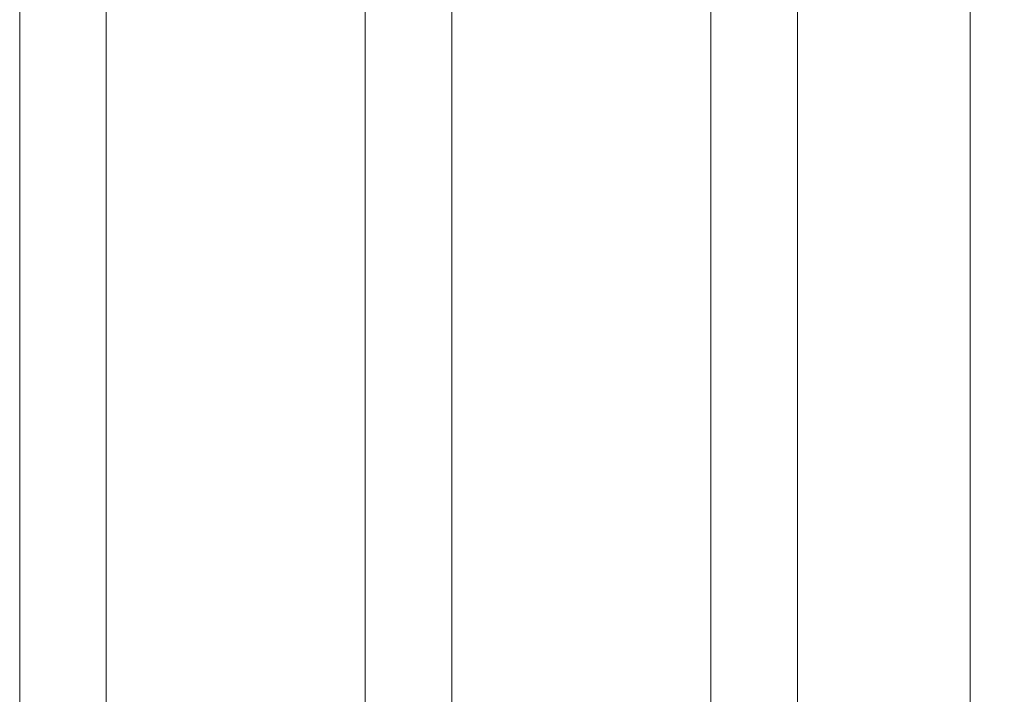
# Model space of a CAD drawing. Units: millimetres. Extents: x 0 to 3308, y -644 to 0.
# Drawn here: x 883 to 891, y -211 to -206 of the extents above; entities that cross this region are included whole.
import ezdxf

# ---------------------------------------------------------------- set-up
doc = ezdxf.new("R2010")
doc.units = ezdxf.units.MM
for name, color, linetype, lineweight in [('00_ANOTACIONES', 250, 'Continuous', 9), ('00_BLANCO', 7, 'Continuous', 13), ('VIDRIO', 250, 'Continuous', 9)]:
    doc.layers.add(name, color=color, linetype=linetype, lineweight=lineweight)
doc.styles.add('catalogos 2.5', font='arial.ttf', dxfattribs={"height": 2.5})
doc.dimstyles.new('1-1', dxfattribs={"dimtxt": 2.5, "dimasz": 2.5, "dimexe": 0.5, "dimexo": 2.5, "dimgap": 1, "dimtad": 1, "dimzin": 0, "dimdsep": 46, "dimtxsty": 'catalogos 2.5', "dimcen": 0, "dimclrd": 256, "dimclre": 256, "dimclrt": 256, "dimadec": 0, "dimazin": 0, "dimtp": 0.2, "dimtm": 0.2, "dimtfac": 0.2, "dimtmove": 0, "dimatfit": 0, "dimfxl": 0, "dimtolj": 1, "dimtzin": 0, "dimarcsym": 0})

# ---------------------------------------------------------------- blocks, each defined once
blk = doc.blocks.new('*D181')
at = {"layer": '00_ANOTACIONES', "lineweight": -2, "transparency": 16777216}
for p, q in [((891.4346563833024, -164.3971727309911), (899.7011464414713, -164.3971727309911)), ((899.2011464414713, -211.8984583614675), (899.2011464414713, -166.8971727309911)), ((891.4346563833024, -214.3984583614675), (899.7011464414713, -214.3984583614675))]:
    blk.add_line(p, q, dxfattribs=at)
at = {"layer": '00_ANOTACIONES', "transparency": 16777216}
for points in [[(898.7844797748047, -166.8971727309911), (899.617813108138, -166.8971727309911), (899.2011464414713, -164.3971727309911)], [(898.7844797748047, -211.8984583614675), (899.617813108138, -211.8984583614675), (899.2011464414713, -214.3984583614675)]]:
    blk.add_solid(points, dxfattribs=at)
at = {"layer": 'Defpoints', "color": 0, "transparency": 16777216}
for p in [(888.9346563833024, -164.3971727309911), (899.2011464414713, -164.3971727309911), (888.9346563833024, -214.3984583614675)]:
    blk.add_point(p, dxfattribs=at)
at = {"layer": '00_ANOTACIONES', "transparency": 16777216, "insert": (896.9460304796703, -189.3978155462295), "char_height": 2.5, "attachment_point": 5, "rotation": 90, "style": 'catalogos 2.5'}
blk.add_mtext('\\A1;Hv1', dxfattribs=at)

msp = doc.modelspace()

# ---------------------------------------------------------------- linework, layer by layer
at = {"layer": '00_BLANCO'}
msp.add_lwpolyline([(890.6013230499866, -212.4817916948072), (890.6013230499866, -199.3978155462293)], dxfattribs=at)
at = {"layer": 'VIDRIO'}
for points in [[(883.2679891030239, -199.3978155462293), (883.2679891030239, -214.2873472503563), (883.3791002141352, -214.3984583614674), (883.8235446585795, -214.3984583614674), (883.9346557696904, -214.2873472503563), (883.9346557696904, -199.3978155462293)], [(886.6013227431636, -199.3978155462293), (886.6013227431636, -214.2873472503566), (886.4902116320523, -214.3984583614675), (886.0457671876075, -214.3984583614675), (885.934656076497, -214.2873472503566), (885.934656076497, -199.3978155462293)], [(889.2679897166354, -199.3978155462293), (889.2679897166354, -214.2873472503563), (889.1568786055241, -214.3984583614674), (888.7124341610797, -214.3984583614674), (888.6013230499689, -214.2873472503563), (888.6013230499689, -199.3978155462293)]]:
    msp.add_lwpolyline(points, dxfattribs=at)

# ---------------------------------------------------------------- dimensions: what is measured, and where the dimension line sits
at = {"layer": '00_ANOTACIONES'}
dim = msp.add_linear_dim(base=(899.2011464414713, -164.3971727309911), p1=(888.9346563833019, -214.3984583614674), p2=(888.9346563833019, -164.3971727309911), angle=90, text='Hv1', dimstyle='1-1', dxfattribs=at)
dim.commit()
dim.dimension.update_dxf_attribs({"geometry": '*D181', "text_midpoint": (896.9460304796703, -189.3978155462295)})

doc.saveas('drawing.dxf')
